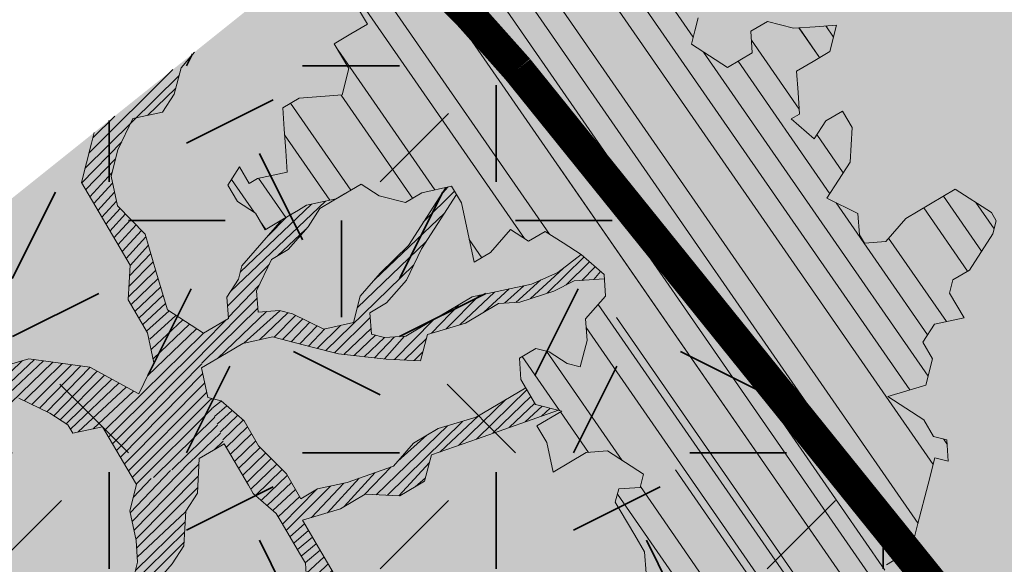
# Model space of a CAD drawing. Units: metres. Extents: x 1409073 to 1409331, y 5218507 to 5218720.
# Drawn here: x 1409078 to 1409081, y 5218684 to 5218686 of the extents above; entities that cross this region are included whole.
import ezdxf

# ---------------------------------------------------------------- set-up
doc = ezdxf.new("R2010")
doc.units = ezdxf.units.M
doc.header["$LTSCALE"] = 2
for name, color, linetype, lineweight in [('Compo-arbre', 3, 'Continuous', 9), ('Compo-bordure-T2', 7, 'Continuous', 9), ('Compo-hachure-enrobés', 7, 'Continuous', 35), ('Compo-végétation-hachures-Haie-massifs arbustif', 7, 'Continuous', 35)]:
    doc.layers.add(name, color=color, linetype=linetype, lineweight=lineweight)
doc.layers.add('Compo-arbre-ombre', color=7, linetype='Continuous', lineweight=9, transparency=0.8)
pattern_1 = [(224.6884901299329, (3531650.518906629, 13036660.76019529), (0.0167461858586218, -0.01692927687287604), [])]

msp = doc.modelspace()

# ---------------------------------------------------------------- hatches: boundary and pattern name
at = {"layer": 'Compo-arbre'}
h = msp.add_hatch(dxfattribs=at)
h.set_pattern_fill('ANSI32', color=92, scale=0.015, angle=-100.3115098700671, style=0)
h.set_pattern_definition([(304.6884901299329, (1409078.765545522, 5218684.768722343), (0.1762202499706799, 0.1219683202988428), []), (304.6884901299329, (1409078.747461538, 5218684.66932611), (0.1762202499706799, 0.1219683202988428), [])])
h.paths.add_polyline_path([(1409079.782255508, 5218686.653104301), (1409079.118491345, 5218686.12132893), (1409079.151216783, 5218686.128423254), (1409079.217590411, 5218686.133157218), (1409079.258309261, 5218686.122744314), (1409079.329268513, 5218686.060918958), (1409079.374562806, 5218685.983940961), (1409079.323294658, 5218685.953526733), (1409079.272026511, 5218685.923112506), (1409079.317322247, 5218685.846131963), (1409079.296244355, 5218685.764417456), (1409079.22986708, 5218685.759678059), (1409079.163522895, 5218685.754892168), (1409079.112230396, 5218685.724532754), (1409079.116810929, 5218685.657970547), (1409079.121367112, 5218685.591463154), (1409079.125928385, 5218685.524958647), (1409079.033922127, 5218685.505015023), (1409079.008288053, 5218685.489807909), (1409078.978097797, 5218685.541108189), (1409078.941915868, 5218685.4850714), (1409078.972134123, 5218685.433721738), (1409079.027954806, 5218685.397623139), (1409079.05816797, 5218685.346270591), (1409079.109436118, 5218685.376684819), (1409079.160699175, 5218685.407096159), (1409079.186333249, 5218685.422303272), (1409079.27834095, 5218685.442244351), (1409079.35526608, 5218685.487813423), (1409079.411086762, 5218685.451714824), (1409079.492573165, 5218685.430779391), (1409079.543836222, 5218685.46119073), (1409079.635871922, 5218685.481082428), (1409079.666063622, 5218685.429779602), (1409079.68571875, 5218685.337591604), (1409079.705390594, 5218685.245409721), (1409079.756653651, 5218685.275821061), (1409079.818474744, 5218685.347067853), (1409079.874323425, 5218685.310919871), (1409079.925591573, 5218685.341334099), (1409079.981415903, 5218685.305240933), (1409080.037259493, 5218685.269090066), (1409080.10818786, 5218685.207319182), (1409080.112768394, 5218685.140756975), (1409080.050947301, 5218685.069510184), (1409080.055508574, 5218685.003005677), (1409080.034425592, 5218684.921288284), (1409079.993687481, 5218684.931758887), (1409079.937863151, 5218684.967852053), (1409079.897123598, 5218684.978325204), (1409079.845860541, 5218684.947913863), (1409079.850413075, 5218684.881401037), (1409079.895707368, 5218684.804423039), (1409079.977195214, 5218684.78348506), (1409079.900273732, 5218684.737921419), (1409079.93048834, 5218684.686566325), (1409079.950155093, 5218684.594381554), (1409080.052681207, 5218684.655204237), (1409080.1190483, 5218684.65993786), (1409080.174902073, 5218684.623792767), (1409080.230716221, 5218684.587693826), (1409080.220197809, 5218684.546812223), (1409080.15381909, 5218684.542075372), (1409080.143271236, 5218684.501245696), (1409080.158380363, 5218684.475570864), (1409080.20368119, 5218684.398593209), (1409080.233866356, 5218684.347290041), (1409080.238417447, 5218684.280779761), (1409080.172055444, 5218684.276049024), (1409080.187159481, 5218684.250371307), (1409080.217351181, 5218684.199068482), (1409080.262645474, 5218684.122090484), (1409080.256678153, 5218684.0146986), (1409080.338131466, 5218683.993809662), (1409080.374308303, 5218684.049843565), (1409080.415052371, 5218684.03937432), (1409080.445238113, 5218683.988070135), (1409080.41960404, 5218683.972863021), (1409080.368316631, 5218683.942506494), (1409080.398536329, 5218683.891154287), (1409080.413617458, 5218683.865528839), (1409080.443802623, 5218683.814225671), (1409080.474022322, 5218683.762873464), (1409080.448358806, 5218683.747718277), (1409080.366915675, 5218683.768612991), (1409080.360918912, 5218683.661273034), (1409080.309666037, 5218683.630867465), (1409080.262940767, 5218683.534004904), (1409080.359517955, 5218683.487379529), (1409080.430446899, 5218683.425607626), (1409080.456075882, 5218683.440811854), (1409080.501347267, 5218683.363886124), (1409080.465199295, 5218683.307801313), (1409080.42902188, 5218683.251768427), (1409080.448664282, 5218683.15963847), (1409080.412492247, 5218683.103607962), (1409080.509040281, 5218683.057034005), (1409080.545222209, 5218683.113070795), (1409080.581394532, 5218683.169100794), (1409080.643200641, 5218683.240338416), (1409080.724667835, 5218683.219389399), (1409080.816664778, 5218683.239325722), (1409080.827217723, 5218683.280158286), (1409080.807551547, 5218683.372342038), (1409080.8180946, 5218683.413168319), (1409080.869357656, 5218683.443579659), (1409080.950835032, 5218683.422636415), (1409080.997536238, 5218683.51955328), (1409080.916088016, 5218683.540445107), (1409080.885902851, 5218683.591748273), (1409080.840602024, 5218683.66872593), (1409080.836045841, 5218683.735233324), (1409080.861679916, 5218683.750440437), (1409080.857123733, 5218683.816947831), (1409080.893305661, 5218683.872984622), (1409080.888749479, 5218683.939492015), (1409080.914378462, 5218683.954696243), (1409080.991299078, 5218684.00026141), (1409081.057676201, 5218684.004998703), (1409081.093830282, 5218684.061086978), (1409081.130015045, 5218684.117124702), (1409081.166204677, 5218684.173164516), (1409081.17672774, 5218684.21404741), (1409081.120913523, 5218684.250147657), (1409081.084722431, 5218684.19410567), (1409081.018352724, 5218684.189371911), (1409080.962532687, 5218684.225468184), (1409080.973059602, 5218684.266352589), (1409080.983613565, 5218684.30718573), (1409081.03487764, 5218684.337597649), (1409081.071064727, 5218684.393636018), (1409081.081592151, 5218684.434520712), (1409081.113231133, 5218684.557072401), (1409081.134310552, 5218684.638787774), (1409081.175055281, 5218684.628320923), (1409081.170507752, 5218684.694833223), (1409081.129763024, 5218684.705300074), (1409081.099576924, 5218684.756606076), (1409080.987886605, 5218684.828902665), (1409081.105555361, 5218684.864000898), (1409081.126646489, 5218684.945722911), (1409081.09643239, 5218684.997078293), (1409081.132623482, 5218685.053120279), (1409081.224637886, 5218685.073068519), (1409081.179347666, 5218685.150048826), (1409081.189907738, 5218685.19088543), (1409081.241175377, 5218685.221299369), (1409081.313543306, 5218685.333440515), (1409081.324098797, 5218685.374274522), (1409081.308993233, 5218685.399951373), (1409081.197324804, 5218685.472195118), (1409081.120386013, 5218685.426621662), (1409081.043475137, 5218685.380995414), (1409080.981645389, 5218685.309743718), (1409080.915266671, 5218685.305006866), (1409080.900161107, 5218685.330683718), (1409080.895610015, 5218685.397193998), (1409080.799020169, 5218685.44381085), (1409080.83521126, 5218685.499852836), (1409080.871380546, 5218685.555951078), (1409080.877392582, 5218685.663299695), (1409080.847179927, 5218685.714652532), (1409080.795909743, 5218685.684237149), (1409080.759707535, 5218685.628192225), (1409080.688784768, 5218685.689966284), (1409080.714417824, 5218685.705172821), (1409080.709874369, 5218685.77168743), (1409080.705298926, 5218685.838252524), (1409080.756571146, 5218685.868669061), (1409080.807873402, 5218685.899037369), (1409080.828940603, 5218685.980811073), (1409080.762553739, 5218685.976069603), (1409080.696174428, 5218685.971329052), (1409080.61471806, 5218685.992216259), (1409080.563408252, 5218685.961847032), (1409080.567989295, 5218685.895285114), (1409080.491048977, 5218685.849710792), (1409080.435227192, 5218685.885805403), (1409080.379374438, 5218685.921951073), (1409080.389908039, 5218685.962837925), (1409080.400467602, 5218686.00367424), (1409080.39588656, 5218686.070236158), (1409080.472828914, 5218686.115811634), (1409080.509000236, 5218686.17191103), (1409080.519528237, 5218686.212794708), (1409080.474236574, 5218686.289777559), (1409080.3776452, 5218686.336393546), (1409080.285625196, 5218686.316442127), (1409080.219244441, 5218686.311704122), (1409080.143738086, 5218686.440038657), (1409080.11355343, 5218686.491342111), (1409080.124079988, 5218686.532228334), (1409080.145147189, 5218686.614002037), (1409080.07421687, 5218686.675775178), (1409079.992726988, 5218686.696712003), (1409079.956555665, 5218686.640612605), (1409079.894718366, 5218686.56935999), (1409079.838870618, 5218686.605505136), (1409079.783045863, 5218686.641601426)])
h = msp.add_hatch(dxfattribs=at)
h.set_pattern_fill('ANSI31', scale=0.03, angle=-100.3115098700671, style=0)
h.set_pattern_definition([(304.6884901299329, (1409078.765545522, 5218684.768722343), (0.11748016664712, 0.08131221353256186), [])])
h.paths.add_polyline_path([(1409079.782255508, 5218686.653104301), (1409079.472893976, 5218686.405258979), (1409080.520449277, 5218684.966442611), (1409081.000193497, 5218684.317021615), (1409081.034877641, 5218684.337597649), (1409081.071064728, 5218684.393636019), (1409081.081592151, 5218684.434520712), (1409081.113231133, 5218684.557072401), (1409081.134310552, 5218684.638787773), (1409081.175055281, 5218684.628320924), (1409081.170507752, 5218684.694833225), (1409081.129763022, 5218684.705300076), (1409081.099576924, 5218684.756606076), (1409080.987886606, 5218684.828902665), (1409081.105555361, 5218684.864000896), (1409081.126646488, 5218684.945722912), (1409081.09643239, 5218684.997078291), (1409081.132623482, 5218685.05312028), (1409081.224637885, 5218685.073068519), (1409081.179347666, 5218685.150048825), (1409081.189907738, 5218685.190885429), (1409081.241175374, 5218685.221299366), (1409081.313543306, 5218685.333440515), (1409081.324098797, 5218685.374274522), (1409081.308993233, 5218685.399951373), (1409081.197324804, 5218685.472195117), (1409081.120386013, 5218685.426621662), (1409081.043475136, 5218685.380995414), (1409080.981645389, 5218685.309743716), (1409080.915266671, 5218685.305006866), (1409080.900161106, 5218685.330683718), (1409080.895610016, 5218685.397193996), (1409080.79902017, 5218685.44381085), (1409080.83521126, 5218685.499852836), (1409080.871380546, 5218685.555951078), (1409080.877392581, 5218685.663299694), (1409080.847179927, 5218685.714652532), (1409080.795909744, 5218685.684237151), (1409080.759707535, 5218685.628192225), (1409080.688784768, 5218685.689966284), (1409080.714417824, 5218685.705172819), (1409080.709874369, 5218685.77168743), (1409080.705298926, 5218685.838252524), (1409080.756571146, 5218685.868669061), (1409080.807873402, 5218685.899037368), (1409080.828940602, 5218685.980811071), (1409080.762553739, 5218685.976069603), (1409080.696174428, 5218685.971329052), (1409080.614718058, 5218685.99221626), (1409080.563408252, 5218685.961847033), (1409080.567989295, 5218685.895285114), (1409080.491048978, 5218685.849710793), (1409080.435227192, 5218685.885805403), (1409080.379374438, 5218685.921951073), (1409080.389908039, 5218685.962837925), (1409080.400467602, 5218686.00367424), (1409080.395886559, 5218686.070236159), (1409080.472828913, 5218686.115811637), (1409080.509000235, 5218686.171911029), (1409080.519528237, 5218686.212794708), (1409080.474236575, 5218686.289777559), (1409080.377645201, 5218686.336393546), (1409080.285625197, 5218686.316442127), (1409080.219244441, 5218686.311704123), (1409080.143738086, 5218686.440038657), (1409080.11355343, 5218686.491342111), (1409080.124079988, 5218686.532228334), (1409080.145147189, 5218686.614002037), (1409080.074216872, 5218686.675775179), (1409079.992726988, 5218686.696712003), (1409079.956555664, 5218686.640612607), (1409079.894718366, 5218686.56935999), (1409079.838870618, 5218686.605505136), (1409079.783045863, 5218686.641601426)])
h = msp.add_hatch(dxfattribs=at)
h.set_pattern_fill('ANSI31', scale=0.025, angle=-100.3115098700671, style=0)
h.set_pattern_definition([(304.6884901299329, (1409078.765545522, 5218684.768722343), (0.09790013887259998, 0.06776017794380157), [])])
h.paths.add_polyline_path([(1409080.812517977, 5218683.349062266), (1409080.807551547, 5218683.372342038), (1409080.8180946, 5218683.41316832), (1409080.869357656, 5218683.443579659), (1409080.950835032, 5218683.422636415), (1409080.997536238, 5218683.51955328), (1409080.916088016, 5218683.540445105), (1409080.885902851, 5218683.591748273), (1409080.840602024, 5218683.668725932), (1409080.836045841, 5218683.735233324), (1409080.861679916, 5218683.750440439), (1409080.857123733, 5218683.816947829), (1409080.893305662, 5218683.872984623), (1409080.888749479, 5218683.939492015), (1409080.914378462, 5218683.954696243), (1409080.99129908, 5218684.00026141), (1409081.0576762, 5218684.004998703), (1409081.093830282, 5218684.061086978), (1409081.130015045, 5218684.117124702), (1409081.13833975, 5218684.130015547), (1409081.087648043, 5218684.198635986), (1409081.084722431, 5218684.194105671), (1409081.018352726, 5218684.189371911), (1409080.962532688, 5218684.225468184), (1409080.973059602, 5218684.266352589), (1409080.983613565, 5218684.30718573), (1409081.000193491, 5218684.317021612), (1409079.825974089, 5218685.906540941), (1409080.089379268, 5218685.223699418), (1409080.108187861, 5218685.207319181), (1409080.11089981, 5218685.167910386)])
at = {"layer": 'Compo-arbre', "true_color": 0x946716}
h = msp.add_hatch(dxfattribs=at)
h.set_pattern_fill('ANSI31', color=44, scale=0.005, angle=-180.3115098700671, style=0)
h.set_pattern_definition(pattern_1)
h.paths.add_polyline_path([(1409078.838246163, 5218685.896810204), (1409078.527923657, 5218685.648194996), (1409078.487859193, 5218685.49275603), (1409078.638869358, 5218685.236150774), (1409078.63291731, 5218685.128767551), (1409078.697545416, 5218685.01894731), (1409078.712997666, 5218684.933935726), (1409078.866806097, 5218685.025112047), (1409078.755133085, 5218685.097353194), (1409078.685571142, 5218685.333066623), (1409078.599527114, 5218685.420511997), (1409078.57986036, 5218685.512696766), (1409078.60092807, 5218685.5944055), (1409078.647634945, 5218685.691324235), (1409078.739636112, 5218685.711264972), (1409078.775800223, 5218685.767356917), (1409078.796867933, 5218685.849065651)])
h = msp.add_hatch(dxfattribs=at)
h.set_pattern_fill('ANSI31', color=44, scale=0.005, angle=-180.3115098700671, style=0)
h.set_pattern_definition(pattern_1)
h.paths.add_polyline_path([(1409078.866806097, 5218685.025112049), (1409078.860848957, 5218684.917725936), (1409078.937735907, 5218684.963338619), (1409078.988993875, 5218684.993747074), (1409079.08099504, 5218685.013687809), (1409079.203215906, 5218684.982276339), (1409079.284693576, 5218684.961332585), (1409079.432520501, 5218684.945177613), (1409079.539630806, 5218684.939443517), (1409079.560703607, 5218685.021155139), (1409079.67834029, 5218685.056300442), (1409079.780904584, 5218685.117079514), (1409079.847273122, 5218685.121810595), (1409079.95304548, 5218685.156084508), (1409080.016181603, 5218685.187375559), (1409080.109105518, 5218685.193984207), (1409080.10818786, 5218685.207319182), (1409080.037259494, 5218685.269090066), (1409079.964829629, 5218685.213290901), (1409079.883430694, 5218685.177902197), (1409079.791424441, 5218685.157958575), (1409079.699416739, 5218685.138017497), (1409079.622519609, 5218685.092399042), (1409079.519965496, 5218685.031625741), (1409079.494336513, 5218685.016421515), (1409079.427962885, 5218685.011687551), (1409079.387219684, 5218685.022155268), (1409079.382663501, 5218685.08866266), (1409079.433926558, 5218685.119074003), (1409079.495742562, 5218685.190317907), (1409079.542449435, 5218685.287236638), (1409079.65095276, 5218685.455456527), (1409079.635871922, 5218685.481082429), (1409079.617468436, 5218685.47710488), (1409079.501709883, 5218685.297709793), (1409079.414264888, 5218685.211261657), (1409079.352448894, 5218685.140017756), (1409079.331395353, 5218685.058248432), (1409079.239369834, 5218685.038362512), (1409079.142805955, 5218685.084928827), (1409079.10206784, 5218685.095399429), (1409079.035694213, 5218685.090665464), (1409079.031138031, 5218685.157172861), (1409079.077844905, 5218685.254091591), (1409079.129102871, 5218685.284500049), (1409079.190918873, 5218685.355743953), (1409079.227072802, 5218685.411830122), (1409079.278457796, 5218685.442269676), (1409079.186333251, 5218685.422303273), (1409079.160699175, 5218685.407096159), (1409079.109436116, 5218685.376684819), (1409078.985838647, 5218685.234147971), (1409078.975284259, 5218685.193317954), (1409078.939136863, 5218685.137232122), (1409078.943693046, 5218685.070724728)])
h = msp.add_hatch(dxfattribs=at)
h.set_pattern_fill('ANSI31', color=44, scale=0.005, angle=-180.3115098700671, style=0)
h.set_pattern_definition(pattern_1)
h.paths.add_polyline_path([(1409077.753683792, 5218684.918925736), (1409077.860761001, 5218684.913238138), (1409077.942243752, 5218684.892297273), (1409078.023716326, 5218684.871350633), (1409078.105164548, 5218684.850458808), (1409078.094656317, 5218684.809582977), (1409077.977029814, 5218684.774443444), (1409077.895557237, 5218684.795390084), (1409077.762823054, 5218684.785922837), (1409077.706997284, 5218684.822018542), (1409077.610410491, 5218684.86863713), (1409077.579678151, 5218684.888507093), (1409077.457817334, 5218684.790878167), (1409077.548644295, 5218684.797352849), (1409077.645201643, 5218684.750786194), (1409077.634693412, 5218684.709910362), (1409077.532158218, 5218684.649151153), (1409077.46579622, 5218684.644420417), (1409077.363295559, 5218684.583612166), (1409077.245679238, 5218684.548478408), (1409077.177221884, 5218684.566078824), (1409077.063997959, 5218684.475369358), (1409077.10244556, 5218684.498143651), (1409077.168779559, 5218684.502923769), (1409077.250255783, 5218684.481982562), (1409077.327127229, 5218684.527586131), (1409077.378404686, 5218684.557937339), (1409077.470395644, 5218684.577872296), (1409077.588011996, 5218684.61300606), (1409077.664888759, 5218684.658612967), (1409077.716141634, 5218684.689018535), (1409077.818675383, 5218684.749780289), (1409077.874490974, 5218684.713678804), (1409077.966481961, 5218684.733613768), (1409078.058478045, 5218684.75355162), (1409078.084107019, 5218684.768755848), (1409078.165579593, 5218684.747809203), (1409078.242465917, 5218684.793421973), (1409078.293753949, 5218684.823778413), (1409078.390311307, 5218684.777211757), (1409078.446137073, 5218684.741116047), (1409078.461246201, 5218684.715441214), (1409078.553242281, 5218684.735379066), (1409078.661744139, 5218684.839493995), (1409078.513889851, 5218684.919734514), (1409078.32533498, 5218684.946365868), (1409078.207709925, 5218684.91122379), (1409078.085494147, 5218684.942638145), (1409077.963301278, 5218684.974000235), (1409077.907452598, 5218685.010148211), (1409077.923948854, 5218685.158355683), (1409077.923558587, 5218685.164007274), (1409077.792541625, 5218685.059042892), (1409077.785261175, 5218685.041507757), (1409077.77655307, 5218685.046233646), (1409077.710091932, 5218684.992988233)])
h = msp.add_hatch(dxfattribs=at)
h.set_pattern_fill('ANSI31', color=44, scale=0.005, angle=-180.3115098700671, style=0)
h.set_pattern_definition(pattern_1)
h.paths.add_polyline_path([(1409078.658953059, 5218684.555748923), (1409078.553242278, 5218684.735379066), (1409078.659519481, 5218684.837359283), (1409078.666302416, 5218684.837020218), (1409078.712997666, 5218684.933935726), (1409078.866806097, 5218685.025112047), (1409078.860848958, 5218684.917725937), (1409078.880519359, 5218684.825546599), (1409078.930376368, 5218684.682061548), (1409078.853489419, 5218684.636448868)])
h = msp.add_hatch(dxfattribs=at)
h.set_pattern_fill('ANSI31', color=44, scale=0.005, angle=-180.3115098700671, style=0)
h.set_pattern_definition(pattern_1)
h.paths.add_polyline_path([(1409079.328936231, 5218684.122339537), (1409079.436042883, 5218684.116600011), (1409079.502411401, 5218684.121331087), (1409079.609511528, 5218684.115591221), (1409079.660769495, 5218684.145999677), (1409079.716590177, 5218684.109901077), (1409079.772437416, 5218684.073755644), (1409079.777000132, 5218684.00724859), (1409079.782044624, 5218683.998672043), (1409079.792104168, 5218683.981570872), (1409079.918848128, 5218683.883698505), (1409079.949043475, 5218683.83240111), (1409080.004892152, 5218683.79625313), (1409080.038320868, 5218683.757822134), (1409080.09090165, 5218683.708856801), (1409080.14674015, 5218683.672703044), (1409080.192011534, 5218683.595777318), (1409080.262940767, 5218683.534004906), (1409080.278514506, 5218683.566289625), (1409080.243303457, 5218683.626137747), (1409080.198003206, 5218683.703114386), (1409080.142183973, 5218683.739210435), (1409080.071254157, 5218683.800983872), (1409080.041035037, 5218683.852335056), (1409079.995768742, 5218683.929263673), (1409079.939926018, 5218683.965413012), (1409079.92484489, 5218683.991038461), (1409079.879544063, 5218684.068016118), (1409079.864434935, 5218684.093690949), (1409079.900611771, 5218684.149724849), (1409079.926245845, 5218684.164931968), (1409080.018241921, 5218684.184869817), (1409080.089166645, 5218684.123093499), (1409080.145015326, 5218684.08694552), (1409080.226463547, 5218684.066053694), (1409080.258383461, 5218684.045388457), (1409080.262645474, 5218684.122090485), (1409080.232458058, 5218684.17339423), (1409080.110239442, 5218684.204805122), (1409080.028791223, 5218684.225696946), (1409079.921679484, 5218684.231433587), (1409079.880945019, 5218684.241909622), (1409079.799463705, 5218684.262847942), (1409079.748205742, 5218684.23243949), (1409079.712027461, 5218684.176408131), (1409079.604955343, 5218684.182098617), (1409079.523472595, 5218684.203039482), (1409079.457105497, 5218684.198305859), (1409079.360551795, 5218684.244877947), (1409079.279070483, 5218684.265816271), (1409079.233769657, 5218684.342793926), (1409079.173389144, 5218684.445394486), (1409079.291014198, 5218684.480536562), (1409079.367906241, 5218684.526152131), (1409079.475012889, 5218684.520412605), (1409079.526271106, 5218684.550821039), (1409079.551927838, 5218684.565975905), (1409079.573000638, 5218684.647687525), (1409079.716266307, 5218684.698037058), (1409079.966985171, 5218684.78610849), (1409079.895707368, 5218684.804423038), (1409079.865520787, 5218684.855725365), (1409079.711703591, 5218684.764544112), (1409079.594073437, 5218684.729399147), (1409079.517151957, 5218684.683835506), (1409079.455341046, 5218684.612594488), (1409079.312081899, 5218684.562245294), (1409079.220084393, 5218684.542309991), (1409079.168826428, 5218684.511901541), (1409079.123527043, 5218684.588876649), (1409079.037483016, 5218684.676322022), (1409078.992182188, 5218684.75329968), (1409078.921229473, 5218684.815125376), (1409078.880519359, 5218684.825546599), (1409078.930376365, 5218684.682061554), (1409079.005867451, 5218684.553783611), (1409079.020981668, 5218684.52811167), (1409079.091911478, 5218684.466338237), (1409079.107020607, 5218684.440663408), (1409079.167402563, 5218684.338060302), (1409079.182516781, 5218684.312388359), (1409079.187072963, 5218684.245880964), (1409079.217268312, 5218684.19458357), (1409079.298745976, 5218684.173639816)])
h = msp.add_hatch(dxfattribs=at)
h.set_pattern_fill('ANSI31', color=44, scale=0.005, angle=-180.3115098700671, style=0)
h.set_pattern_definition(pattern_1)
h.paths.add_polyline_path([(1409078.481331005, 5218684.035108608), (1409078.419540455, 5218683.963879135), (1409078.342634246, 5218683.918324155), (1409078.516099249, 5218683.917309935), (1409078.608085149, 5218683.937242012), (1409078.70421709, 5218683.913506778), (1409078.700076131, 5218683.957176977), (1409078.70605253, 5218684.064505386), (1409078.71200093, 5218684.171883181), (1409078.707434566, 5218684.238384801), (1409078.769235297, 5218684.309620046), (1409078.8053776, 5218684.36570299), (1409078.811364181, 5218684.473037171), (1409078.847507928, 5218684.529117569), (1409078.853489419, 5218684.636448867), (1409078.658952852, 5218684.555748117), (1409078.637890441, 5218684.474043075), (1409078.657567376, 5218684.381864073), (1409078.662128648, 5218684.315359568), (1409078.64107112, 5218684.233656608), (1409078.538537372, 5218684.172894857), (1409078.502393624, 5218684.116814456)])
at = {"layer": 'Compo-arbre-ombre', "linetype": 'Continuous'}
h = msp.add_hatch(color=7, dxfattribs=at)
h.dxf.hatch_style = 1
h.paths.add_polyline_path([(1409080.128684017, 5218686.930645871), (1409076.556268722, 5218684.068601534), (1409076.567149192, 5218684.033942335), (1409076.66538686, 5218683.811034347), (1409076.789017072, 5218683.596395933), (1409076.936849202, 5218683.392094181), (1409077.107459545, 5218683.200096627), (1409077.299205031, 5218683.022252312), (1409077.510239045, 5218682.860273976), (1409077.738529216, 5218682.715721557), (1409077.981876983, 5218682.589987175), (1409078.237938774, 5218682.484281719), (1409078.504248575, 5218682.399623192), (1409078.778241677, 5218682.336826902), (1409079.057279376, 5218682.29649761), (1409079.338674386, 5218682.279023713), (1409079.619716721, 5218682.284573489), (1409079.897699788, 5218682.313093493), (1409080.169946459, 5218682.364309062), (1409080.433834849, 5218682.437726961), (1409080.686823569, 5218682.532640139), (1409080.9264762, 5218682.648134526), (1409081.150484755, 5218682.783097849), (1409081.35669191, 5218682.936230338), (1409081.543111776, 5218683.106057244), (1409081.70794903, 5218683.290943041), (1409081.849616197, 5218683.489107176), (1409081.966748946, 5218683.698641221), (1409082.058219224, 5218683.917527249), (1409082.123146123, 5218684.143657268), (1409082.160904361, 5218684.374853522), (1409082.171130305, 5218684.608889463), (1409082.153725474, 5218684.843511201), (1409082.108857487, 5218685.076459196), (1409082.036958445, 5218685.305490035), (1409081.938720777, 5218685.528398023), (1409081.815090565, 5218685.743036437), (1409081.667258435, 5218685.947338189), (1409081.496648092, 5218686.139335743), (1409081.304902606, 5218686.317180058), (1409081.093868592, 5218686.479158394), (1409080.865578422, 5218686.623710813), (1409080.622230655, 5218686.749445195), (1409080.366168863, 5218686.855150651)])
h = msp.add_hatch(color=7, dxfattribs=at)
h.dxf.hatch_style = 1
h.paths.add_polyline_path([(1409079.971549963, 5218686.804757756), (1409076.519691613, 5218684.039297744), (1409076.520927455, 5218684.034363989), (1409076.599795046, 5218683.813943837), (1409076.699887822, 5218683.602315443), (1409076.820241834, 5218683.401516905), (1409076.959698007, 5218683.213482023), (1409077.116913301, 5218683.040021677), (1409077.290373648, 5218682.882806382), (1409077.47840853, 5218682.74335021), (1409077.679207067, 5218682.622996198), (1409077.890835461, 5218682.522903422), (1409078.111255613, 5218682.44403583), (1409078.338344759, 5218682.387152961), (1409078.569915904, 5218682.352802626), (1409078.803738893, 5218682.341315639), (1409079.037561881, 5218682.352802626), (1409079.269133026, 5218682.387152961), (1409079.496222171, 5218682.44403583), (1409079.716642324, 5218682.522903422), (1409079.928270718, 5218682.622996197), (1409080.129069255, 5218682.743350209), (1409080.317104137, 5218682.882806382), (1409080.490564484, 5218683.040021677), (1409080.647779778, 5218683.213482023), (1409080.787235951, 5218683.401516904), (1409080.907589962, 5218683.602315442), (1409081.007682738, 5218683.813943835), (1409081.08655033, 5218684.034363989), (1409081.143433199, 5218684.261453133), (1409081.177783534, 5218684.493024279), (1409081.189270521, 5218684.726847268), (1409081.177783534, 5218684.960670256), (1409081.143433199, 5218685.1922414), (1409081.08655033, 5218685.419330547), (1409081.007682738, 5218685.639750699), (1409080.907589962, 5218685.851379093), (1409080.78723595, 5218686.05217763), (1409080.647779778, 5218686.240212512), (1409080.490564483, 5218686.413672859), (1409080.317104136, 5218686.570888153), (1409080.129069255, 5218686.710344326)])
at = {"layer": 'Compo-hachure-enrobés'}
h = msp.add_hatch(color=253, dxfattribs=at)
h.dxf.hatch_style = 1
edge = h.paths.add_edge_path()
edge.add_line((1409079.367951232, 5218686.321183988), (1409081.216944895, 5218687.80250724))
edge.add_line((1409081.216944895, 5218687.80250724), (1409105.522675788, 5218657.622980624))
edge.add_line((1409105.522675788, 5218657.622980624), (1409103.727679945, 5218656.184917783))
edge.add_line((1409103.727679945, 5218656.184917783), (1409098.457475671, 5218662.728735407))
edge.add_line((1409098.457475671, 5218662.728735407), (1409099.038270567, 5218663.196334829))
edge.add_line((1409099.038270567, 5218663.196334829), (1409095.215604244, 5218667.944384085))
edge.add_line((1409095.215604244, 5218667.944384085), (1409094.634110922, 5218667.47606593))
edge.add_line((1409094.634110922, 5218667.47606593), (1409081.681391967, 5218683.558977741))
edge.add_line((1409081.681391967, 5218683.558977741), (1409079.840794034, 5218685.844380079))
edge.add_arc((1409077.302918019, 5218683.800447039), 3.258600456932523, 38.84697866391893, 50.67504686921959)
at = {"layer": 'Compo-végétation-hachures-Haie-massifs arbustif'}
h = msp.add_hatch(dxfattribs=at)
h.set_pattern_fill('G_GEOLOG_1', color=256, scale=1.2)
h.set_pattern_definition([(0, (1408891.973031, 5218574.253751), (1.2, 1.2), [0.3, -0.9000000000000001]), (0, (1408892.633031, 5218574.973751), (1.2, 1.2), [0.3, -0.9000000000000001]), (90, (1408892.093031, 5218574.673751), (-1.2, 1.2), [0.3, -0.9000000000000001]), (90, (1408892.573031, 5218575.093751), (-1.2, 1.2), [0.3, -0.9000000000000001]), (45, (1408892.213031, 5218575.093751), (0, 1.20000000002283), [0.3, -1.3970562744]), (135, (1408892.633031, 5218574.253751), (-1.20000000002283, 1.332267629550188e-16), [0.3, -1.3970562744]), (26.56505119999999, (1408892.273031, 5218574.613751001), (1.200000000000113, 4.800773778512735e-10), [0.3, -2.3832815724]), (26.56505119999999, (1408892.813031, 5218575.213751), (1.200000000000113, 4.800773778512735e-10), [0.3, -2.3832815724]), (63.43494882, (1408892.813031, 5218574.253751), (6.119837969720267e-11, 1.200000000000113), [0.3, -2.3832815724]), (63.43494882, (1408892.273031, 5218574.793751), (6.119837969720267e-11, 1.200000000000113), [0.3, -2.3832815724]), (63.43494882, (1408892.693031, 5218574.493751001), (6.119837969720267e-11, 1.200000000000113), [0.3, -2.3832815724]), (116.5650512, (1408891.973031, 5218574.913751001), (-4.800777775315624e-10, 1.200000000000113), [0.3, -2.3832815724]), (153.43494882, (1408892.213031, 5218574.433751), (-1.200000000000113, 6.119877937749153e-11), [0.3, -2.3832815724])])
edge = h.paths.add_edge_path()
edge.add_line((1409079.367384613, 5218686.320730039), (1409076.577568783, 5218684.0856661))
edge.add_line((1409076.577568783, 5218684.0856661), (1409077.032104333, 5218682.381488913))
edge.add_line((1409077.032104333, 5218682.381488913), (1409081.681391967, 5218683.558977741))
edge.add_line((1409081.681391967, 5218683.558977741), (1409079.840794034, 5218685.844380079))
edge.add_arc((1409076.668659796, 5218683.165246126), 4.152131303169449, 40.18390253199279, 49.46131302406788)

# ---------------------------------------------------------------- linework, layer by layer
at = {"layer": 'Compo-arbre', "color": 7, "linetype": 'Continuous'}
for p, q in [((1409079.329268513, 5218686.060918958), (1409079.374562806, 5218685.983940961)), ((1409080.389908039, 5218685.962837925), (1409080.400467602, 5218686.00367424)), ((1409079.374562806, 5218685.983940961), (1409079.323294658, 5218685.953526733)), ((1409080.61471806, 5218685.992216259), (1409080.563408252, 5218685.961847032)), ((1409080.696174428, 5218685.971329052), (1409080.61471806, 5218685.992216259)), ((1409080.762553739, 5218685.976069603), (1409080.696174428, 5218685.971329052)), ((1409080.828940603, 5218685.980811073), (1409080.762553739, 5218685.976069603)), ((1409080.807873402, 5218685.899037369), (1409080.828940603, 5218685.980811073)), ((1409079.323294658, 5218685.953526733), (1409079.272026511, 5218685.923112506)), ((1409080.379374438, 5218685.921951073), (1409080.389908039, 5218685.962837925)), ((1409080.563408252, 5218685.961847032), (1409080.567989295, 5218685.895285114)), ((1409079.272026511, 5218685.923112506), (1409079.317322247, 5218685.846131963)), ((1409080.435227192, 5218685.885805403), (1409080.379374438, 5218685.921951073)), ((1409078.796867933, 5218685.849065651), (1409078.838246163, 5218685.896810205)), ((1409080.491048977, 5218685.849710792), (1409080.435227192, 5218685.885805403)), ((1409080.567989295, 5218685.895285114), (1409080.491048977, 5218685.849710792)), ((1409080.756571146, 5218685.868669061), (1409080.807873402, 5218685.899037369)), ((1409078.775800223, 5218685.767356917), (1409078.796867933, 5218685.849065651)), ((1409079.317322247, 5218685.846131963), (1409079.296244355, 5218685.764417456)), ((1409080.705298926, 5218685.838252524), (1409080.756571146, 5218685.868669061)), ((1409080.709874369, 5218685.77168743), (1409080.705298926, 5218685.838252524)), ((1409078.739636112, 5218685.711264972), (1409078.775800223, 5218685.767356917)), ((1409079.163522895, 5218685.754892168), (1409079.112230396, 5218685.724532754)), ((1409079.22986708, 5218685.759678059), (1409079.163522895, 5218685.754892168)), ((1409079.296244355, 5218685.764417456), (1409079.22986708, 5218685.759678059)), ((1409080.714417824, 5218685.705172821), (1409080.709874369, 5218685.77168743)), ((1409079.112230396, 5218685.724532754), (1409079.116810929, 5218685.657970547)), ((1409078.60092807, 5218685.5944055), (1409078.647634945, 5218685.691324235)), ((1409078.647634945, 5218685.691324235), (1409078.739636112, 5218685.711264972)), ((1409080.688784768, 5218685.689966284), (1409080.714417824, 5218685.705172821)), ((1409080.847179927, 5218685.714652532), (1409080.795909743, 5218685.684237149)), ((1409080.877392582, 5218685.663299695), (1409080.847179927, 5218685.714652532)), ((1409080.759707535, 5218685.628192225), (1409080.688784768, 5218685.689966284)), ((1409080.795909743, 5218685.684237149), (1409080.759707535, 5218685.628192225)), ((1409080.871380546, 5218685.555951078), (1409080.877392582, 5218685.663299695)), ((1409078.527914919, 5218685.648187996), (1409078.519445315, 5218685.615346368)), ((1409079.116810929, 5218685.657970547), (1409079.121367112, 5218685.591463154)), ((1409078.519445315, 5218685.615346368), (1409078.487859193, 5218685.49275603)), ((1409078.57986036, 5218685.512696766), (1409078.60092807, 5218685.5944055)), ((1409079.121367112, 5218685.591463154), (1409079.125928385, 5218685.524958647)), ((1409078.978097797, 5218685.541108189), (1409078.941915868, 5218685.4850714)), ((1409079.008288053, 5218685.489807909), (1409078.978097797, 5218685.541108189)), ((1409080.83521126, 5218685.499852836), (1409080.871380546, 5218685.555951078)), ((1409078.599527114, 5218685.420511997), (1409078.57986036, 5218685.512696766)), ((1409079.125928385, 5218685.524958647), (1409079.033922127, 5218685.505015023)), ((1409078.487859193, 5218685.49275603), (1409078.563378275, 5218685.364428711)), ((1409078.941915868, 5218685.4850714), (1409078.972134123, 5218685.433721738)), ((1409079.033922127, 5218685.505015023), (1409079.008288053, 5218685.489807909)), ((1409079.27834095, 5218685.442244351), (1409079.35526608, 5218685.487813423)), ((1409079.35526608, 5218685.487813423), (1409079.411086762, 5218685.451714824)), ((1409079.543836222, 5218685.46119073), (1409079.635871922, 5218685.481082428)), ((1409079.635871922, 5218685.481082428), (1409079.666063622, 5218685.429779602)), ((1409080.799020169, 5218685.44381085), (1409080.83521126, 5218685.499852836)), ((1409079.227072803, 5218685.411830124), (1409079.303997932, 5218685.457399196)), ((1409079.411086762, 5218685.451714824), (1409079.492573165, 5218685.430779391)), ((1409079.492573165, 5218685.430779391), (1409079.543836222, 5218685.46119073)), ((1409079.617467685, 5218685.477103715), (1409079.501709881, 5218685.29770979)), ((1409079.542449435, 5218685.28723664), (1409079.650953051, 5218685.455456978)), ((1409081.197324804, 5218685.472195118), (1409081.120386013, 5218685.426621662)), ((1409081.308993233, 5218685.399951373), (1409081.197324804, 5218685.472195118)), ((1409078.685571142, 5218685.333066623), (1409078.599527114, 5218685.420511997)), ((1409078.972134123, 5218685.433721738), (1409079.027954806, 5218685.397623139)), ((1409079.160699175, 5218685.407096159), (1409079.186333249, 5218685.422303272)), ((1409079.186333249, 5218685.422303272), (1409079.27834095, 5218685.442244351)), ((1409079.666063622, 5218685.429779602), (1409079.68571875, 5218685.337591604)), ((1409080.895610015, 5218685.397193998), (1409080.799020169, 5218685.44381085)), ((1409081.120386013, 5218685.426621662), (1409081.043475137, 5218685.380995414)), ((1409079.027954806, 5218685.397623139), (1409079.05816797, 5218685.346270591)), ((1409079.109436118, 5218685.376684819), (1409079.160699175, 5218685.407096159)), ((1409079.190918873, 5218685.355743951), (1409079.227072803, 5218685.411830124)), ((1409080.900161107, 5218685.330683718), (1409080.895610015, 5218685.397193998)), ((1409081.324098797, 5218685.374274522), (1409081.308993233, 5218685.399951373)), ((1409078.563378275, 5218685.364428711), (1409078.638869358, 5218685.236150774)), ((1409079.109436118, 5218685.376684819), (1409078.985838647, 5218685.234147971)), ((1409079.05816797, 5218685.346270591), (1409079.109436118, 5218685.376684819)), ((1409079.129102871, 5218685.284500048), (1409079.190918873, 5218685.355743951)), ((1409081.043475137, 5218685.380995414), (1409080.981645389, 5218685.309743718)), ((1409081.313543306, 5218685.333440515), (1409081.324098797, 5218685.374274522)), ((1409078.720352114, 5218685.215209909), (1409078.685571142, 5218685.333066623)), ((1409079.68571875, 5218685.337591604), (1409079.705390594, 5218685.245409721)), ((1409079.756653651, 5218685.275821061), (1409079.818474744, 5218685.347067853)), ((1409079.818474744, 5218685.347067853), (1409079.874323425, 5218685.310919871)), ((1409079.874323425, 5218685.310919871), (1409079.925591573, 5218685.341334099)), ((1409079.925591573, 5218685.341334099), (1409079.981415903, 5218685.305240933)), ((1409080.915266671, 5218685.305006866), (1409080.900161107, 5218685.330683718)), ((1409081.241175377, 5218685.221299369), (1409081.313543306, 5218685.333440515)), ((1409079.501709881, 5218685.29770979), (1409079.414264896, 5218685.211261658)), ((1409079.981415903, 5218685.305240933), (1409080.037259493, 5218685.269090066)), ((1409080.981645389, 5218685.309743718), (1409080.915266671, 5218685.305006866)), ((1409079.077844905, 5218685.254091593), (1409079.129102871, 5218685.284500048)), ((1409079.495742561, 5218685.190317906), (1409079.542449435, 5218685.28723664)), ((1409079.705390594, 5218685.245409721), (1409079.756653651, 5218685.275821061)), ((1409080.037259493, 5218685.269090066), (1409079.96482963, 5218685.213290901)), ((1409080.037259493, 5218685.269090066), (1409080.10818786, 5218685.207319182)), ((1409078.638869358, 5218685.236150774), (1409078.63291731, 5218685.128767551)), ((1409078.985838647, 5218685.234147971), (1409078.975284259, 5218685.193317953)), ((1409079.031138031, 5218685.15717286), (1409079.077844905, 5218685.254091593)), ((1409078.755133085, 5218685.097353194), (1409078.720352114, 5218685.215209909)), ((1409079.414264896, 5218685.211261658), (1409079.352448894, 5218685.140017755)), ((1409079.96482963, 5218685.213290901), (1409079.883430699, 5218685.177902197)), ((1409080.10818786, 5218685.207319182), (1409080.112768394, 5218685.140756975)), ((1409081.189907738, 5218685.19088543), (1409081.241175377, 5218685.221299369)), ((1409078.975284259, 5218685.193317953), (1409078.939136863, 5218685.137232122)), ((1409079.433926558, 5218685.119074003), (1409079.495742561, 5218685.190317906)), ((1409079.883430699, 5218685.177902197), (1409079.791424441, 5218685.157958575)), ((1409079.953045469, 5218685.156084507), (1409080.016181602, 5218685.187375559)), ((1409080.016181602, 5218685.187375559), (1409080.109115014, 5218685.193984883)), ((1409081.179347666, 5218685.150048826), (1409081.189907738, 5218685.19088543)), ((1409079.035694213, 5218685.090665466), (1409079.031138031, 5218685.15717286)), ((1409079.791424441, 5218685.157958575), (1409079.699416739, 5218685.138017497)), ((1409079.847273122, 5218685.121810595), (1409079.953045469, 5218685.156084507)), ((1409081.224637886, 5218685.073068519), (1409081.179347666, 5218685.150048826)), ((1409078.63291731, 5218685.128767551), (1409078.693327265, 5218685.026115064)), ((1409078.939136863, 5218685.137232122), (1409078.943693046, 5218685.070724729)), ((1409079.352448894, 5218685.140017755), (1409079.331395354, 5218685.058248434)), ((1409079.382663501, 5218685.088662662), (1409079.433926558, 5218685.119074003)), ((1409079.699416739, 5218685.138017497), (1409079.622519609, 5218685.092399042)), ((1409079.678340291, 5218685.056300444), (1409079.780904585, 5218685.117079516)), ((1409079.780904585, 5218685.117079516), (1409079.847273122, 5218685.121810595)), ((1409080.112768394, 5218685.140756975), (1409080.050947301, 5218685.069510184)), ((1409078.866806097, 5218685.025112047), (1409078.755133085, 5218685.097353194)), ((1409079.102067841, 5218685.095399431), (1409079.035694213, 5218685.090665466)), ((1409079.142805951, 5218685.084928827), (1409079.102067841, 5218685.095399431)), ((1409079.239369835, 5218685.038362511), (1409079.142805951, 5218685.084928827)), ((1409079.387219684, 5218685.022155268), (1409079.382663501, 5218685.088662662)), ((1409079.622519609, 5218685.092399042), (1409079.519965496, 5218685.031625741)), ((1409078.943693046, 5218685.070724729), (1409078.866806097, 5218685.025112047)), ((1409079.331395354, 5218685.058248434), (1409079.239369835, 5218685.038362511)), ((1409079.560703607, 5218685.021155139), (1409079.678340291, 5218685.056300444)), ((1409080.050947301, 5218685.069510184), (1409080.055508574, 5218685.003005677)), ((1409081.09643239, 5218684.997078293), (1409081.132623482, 5218685.053120279)), ((1409081.132623482, 5218685.053120279), (1409081.224637886, 5218685.073068519)), ((1409078.693327265, 5218685.026115064), (1409078.712997666, 5218684.933935726)), ((1409079.427962885, 5218685.011687551), (1409079.387219684, 5218685.022155268)), ((1409079.519965496, 5218685.031625741), (1409079.494336513, 5218685.016421515)), ((1409079.539630806, 5218684.939443517), (1409079.560703607, 5218685.021155139)), ((1409078.937735907, 5218684.963338619), (1409078.988993873, 5218684.993747073)), ((1409078.988993873, 5218684.993747073), (1409079.08099504, 5218685.013687809)), ((1409079.08099504, 5218685.013687809), (1409079.203215906, 5218684.982276339)), ((1409079.494336513, 5218685.016421515), (1409079.427962885, 5218685.011687551)), ((1409080.055508574, 5218685.003005677), (1409080.034425592, 5218684.921288284)), ((1409081.126646489, 5218684.945722911), (1409081.09643239, 5218684.997078293)), ((1409078.860848958, 5218684.917725937), (1409078.937735907, 5218684.963338619)), ((1409079.203215906, 5218684.982276339), (1409079.28469357, 5218684.961332587)), ((1409079.28469357, 5218684.961332587), (1409079.432520511, 5218684.945177611)), ((1409079.897123598, 5218684.978325204), (1409079.845860541, 5218684.947913863)), ((1409079.937863151, 5218684.967852053), (1409079.897123598, 5218684.978325204)), ((1409079.993687481, 5218684.931758887), (1409079.937863151, 5218684.967852053)), ((1409078.325334982, 5218684.946365866), (1409078.207709922, 5218684.911223789)), ((1409078.513889851, 5218684.919734514), (1409078.325334982, 5218684.946365866)), ((1409078.712997666, 5218684.933935726), (1409078.666302416, 5218684.837020218)), ((1409079.432520511, 5218684.945177611), (1409079.539630806, 5218684.939443517)), ((1409079.845860541, 5218684.947913863), (1409079.850413075, 5218684.881401037)), ((1409080.034425592, 5218684.921288284), (1409079.993687481, 5218684.931758887)), ((1409081.105555361, 5218684.864000898), (1409081.126646489, 5218684.945722911)), ((1409078.666302416, 5218684.837020218), (1409078.513889851, 5218684.919734514)), ((1409078.880519359, 5218684.825546599), (1409078.860848958, 5218684.917725937)), ((1409079.850413075, 5218684.881401037), (1409079.895707368, 5218684.804423039)), ((1409079.865522203, 5218684.855726206), (1409079.71170359, 5218684.764544112)), ((1409080.987886605, 5218684.828902665), (1409081.105555361, 5218684.864000898)), ((1409078.29375395, 5218684.823778415), (1409078.3903113, 5218684.777211759)), ((1409078.92122947, 5218684.815125376), (1409078.880519359, 5218684.825546599)), ((1409078.992182188, 5218684.75329968), (1409078.92122947, 5218684.815125376)), ((1409081.099576924, 5218684.756606076), (1409080.987886605, 5218684.828902665)), ((1409078.3903113, 5218684.777211759), (1409078.446137073, 5218684.741116047)), ((1409079.716266307, 5218684.698037058), (1409079.966999508, 5218684.786113527)), ((1409079.895707368, 5218684.804423039), (1409079.977195214, 5218684.78348506)), ((1409079.977195214, 5218684.78348506), (1409079.900273732, 5218684.737921419)), ((1409079.037483015, 5218684.676322023), (1409078.992182188, 5218684.75329968)), ((1409079.71170359, 5218684.764544112), (1409079.59407344, 5218684.729399147)), ((1409081.129763024, 5218684.705300074), (1409081.099576924, 5218684.756606076)), ((1409078.446137073, 5218684.741116047), (1409078.461246201, 5218684.715441216)), ((1409078.461246201, 5218684.715441216), (1409078.553242278, 5218684.735379066)), ((1409078.553242278, 5218684.735379066), (1409078.628762803, 5218684.607049202)), ((1409079.59407344, 5218684.729399147), (1409079.517151958, 5218684.683835506)), ((1409079.900273732, 5218684.737921419), (1409079.93048834, 5218684.686566325)), ((1409079.517151958, 5218684.683835506), (1409079.455341046, 5218684.612594488)), ((1409079.573000639, 5218684.647687526), (1409079.716266307, 5218684.698037058)), ((1409079.93048834, 5218684.686566325), (1409079.950155093, 5218684.594381554)), ((1409081.170507752, 5218684.694833223), (1409081.129763024, 5218684.705300074)), ((1409081.175055281, 5218684.628320923), (1409081.170507752, 5218684.694833223)), ((1409078.853489419, 5218684.636448868), (1409078.904752476, 5218684.666860208)), ((1409078.904752476, 5218684.666860208), (1409078.930376368, 5218684.682061548)), ((1409078.930376368, 5218684.682061548), (1409079.005867451, 5218684.553783611)), ((1409079.123527044, 5218684.58887665), (1409079.037483015, 5218684.676322023)), ((1409079.950155093, 5218684.594381554), (1409080.052681207, 5218684.655204237)), ((1409080.052681207, 5218684.655204237), (1409080.1190483, 5218684.65993786)), ((1409080.1190483, 5218684.65993786), (1409080.174902073, 5218684.623792767)), ((1409078.847507929, 5218684.52911757), (1409078.853489419, 5218684.636448868)), ((1409079.551927838, 5218684.565975904), (1409079.573000639, 5218684.647687526)), ((1409080.174902073, 5218684.623792767), (1409080.230716221, 5218684.587693826)), ((1409081.113231133, 5218684.557072401), (1409081.134310552, 5218684.638787774)), ((1409081.134310552, 5218684.638787774), (1409081.175055281, 5218684.628320923)), ((1409078.628762803, 5218684.607049202), (1409078.658953059, 5218684.555748923)), ((1409079.455341046, 5218684.612594488), (1409079.312081913, 5218684.562245298)), ((1409079.168826428, 5218684.511901539), (1409079.123527044, 5218684.58887665)), ((1409079.312081913, 5218684.562245298), (1409079.220084393, 5218684.542309992)), ((1409079.526270857, 5218684.550821059), (1409079.551927838, 5218684.565975904)), ((1409080.230716221, 5218684.587693826), (1409080.220197809, 5218684.546812223)), ((1409078.658953059, 5218684.555748923), (1409078.637890441, 5218684.474043075)), ((1409079.005867451, 5218684.553783611), (1409079.02098167, 5218684.528111668)), ((1409079.220084393, 5218684.542309992), (1409079.168826428, 5218684.511901539)), ((1409079.475012891, 5218684.520412605), (1409079.526270857, 5218684.550821059)), ((1409080.15381909, 5218684.542075372), (1409080.143271236, 5218684.501245696)), ((1409080.220197809, 5218684.546812223), (1409080.15381909, 5218684.542075372)), ((1409081.081592151, 5218684.434520712), (1409081.113231133, 5218684.557072401)), ((1409078.811364181, 5218684.473037171), (1409078.847507929, 5218684.52911757)), ((1409079.02098167, 5218684.528111668), (1409079.09191148, 5218684.466338239)), ((1409079.291014203, 5218684.480536564), (1409079.367906243, 5218684.52615213)), ((1409079.367906243, 5218684.52615213), (1409079.475012891, 5218684.520412605)), ((1409080.143271236, 5218684.501245696), (1409080.158380363, 5218684.475570864)), ((1409078.637890441, 5218684.474043075), (1409078.657567375, 5218684.381864076)), ((1409078.8053776, 5218684.365702989), (1409078.811364181, 5218684.473037171)), ((1409079.173389144, 5218684.445394486), (1409079.291014203, 5218684.480536564)), ((1409080.158380363, 5218684.475570864), (1409080.20368119, 5218684.398593209)), ((1409079.09191148, 5218684.466338239), (1409079.107020607, 5218684.440663408)), ((1409079.107020607, 5218684.440663408), (1409079.167402563, 5218684.338060302)), ((1409079.233769657, 5218684.342793926), (1409079.173389144, 5218684.445394486)), ((1409081.071064727, 5218684.393636018), (1409081.081592151, 5218684.434520712)), ((1409078.657567375, 5218684.381864076), (1409078.662128649, 5218684.31535957)), ((1409080.20368119, 5218684.398593209), (1409080.233866356, 5218684.347290041)), ((1409081.03487764, 5218684.337597649), (1409081.071064727, 5218684.393636018)), ((1409078.769235296, 5218684.309620044), (1409078.8053776, 5218684.365702989)), ((1409079.167402563, 5218684.338060302), (1409079.182516781, 5218684.312388357)), ((1409079.279070484, 5218684.265816269), (1409079.233769657, 5218684.342793926)), ((1409080.233866356, 5218684.347290041), (1409080.238417447, 5218684.280779761)), ((1409080.983613565, 5218684.30718573), (1409081.03487764, 5218684.337597649)), ((1409078.662128649, 5218684.31535957), (1409078.64107112, 5218684.233656608)), ((1409078.707434566, 5218684.238384801), (1409078.769235296, 5218684.309620044)), ((1409079.182516781, 5218684.312388357), (1409079.187072963, 5218684.245880964))]:
    msp.add_line(p, q, dxfattribs=at)
at = {"layer": 'Compo-bordure-T2', "const_width": 0.1, "flags": 128}
msp.add_lwpolyline([(1409081.681391965, 5218683.558977739), (1409079.840794034, 5218685.844380079, 0.04057978354619747), (1409079.367951232, 5218686.321183987, 0.04057978354619747)], format="xyb", dxfattribs=at)

doc.saveas('drawing.dxf')
